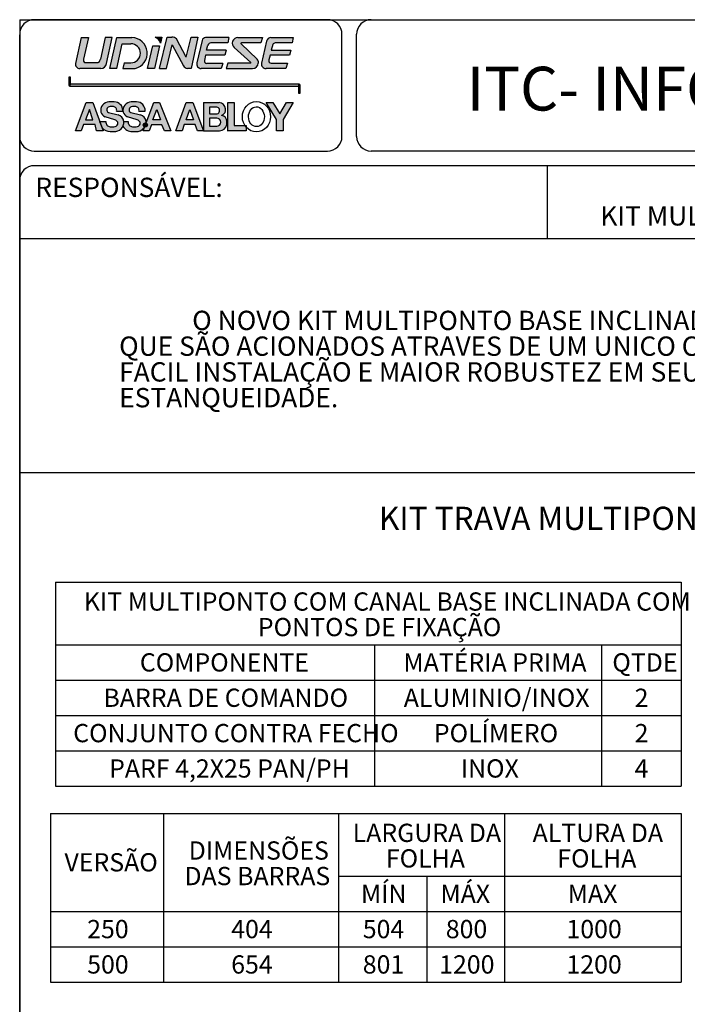
# Model space of a CAD drawing. Extents: x 10 to 208, y 6 to 273.
# Drawn here: x 10 to 101, y 138 to 273 of the extents above; entities that cross this region are included whole.
import ezdxf

# ---------------------------------------------------------------- set-up
doc = ezdxf.new("R2010")
doc.units = 0
doc.layers.get('0').update_dxf_attribs({"linetype": 'CONTINUOUS'})
for name, color, linetype in [('ANOTAÇÕES', 179, 'CONTINUOUS'), ('DESENHO', 179, 'CONTINUOUS'), ('INFORME_TECNICO', 7, 'CONTINUOUS'), ('LAYOUT_ITC', 7, 'CONTINUOUS'), ('TEXTOS', 7, 'CONTINUOUS')]:
    doc.layers.add(name, color=color, linetype=linetype)
doc.styles.add('SLDTEXTSTYLE0', font='TXT', dxfattribs={"width": 0.7})
doc.styles.add('SLDTEXTSTYLE1', font='TXT', dxfattribs={"width": 0.6302083333})
doc.styles.add('SLDTEXTSTYLE2', font='TXT', dxfattribs={"width": 0.605})

# ---------------------------------------------------------------- blocks, each defined once
blk = doc.blocks.new('SW_NOTE_0')
at = {"layer": 'TEXTOS', "color": 0, "char_height": 2.6458333333, "attachment_point": 1, "style": 'SLDTEXTSTYLE0'}
for s, insert in [('O NOVO KIT MULTIPONTO BASE INCLINADA FORNECE MAIS PONTOS DE FECHAMENTOS BIDIRECIONAIS', (0, 3.4106583948)), ('QUE SÃO ACIONADOS ATRAVES DE UM UNICO COMANDO,QUE É A CREMONA. ESTE KIT TEM COMO VANTAGENS', (-10, -0.1171193403)), ('FACIL INSTALAÇÃO E MAIOR ROBUSTEZ EM SEUS CONTRAFECHOS, PROPORCIONANDO OTIMA VEDAÇÃO E', (-10, -3.6448970755)), ('ESTANQUEIDADE.', (-10, -7.1726748106))]:
    blk.add_mtext(s, dxfattribs=dict(at, insert=insert))
blk = doc.blocks.new('SW_TABLEANNOTATION_0')
at = {"color": 0, "linetype": 'CONTINUOUS'}
for p, q in [((0, 0), (0, -8.6070939661)), ((0, 0), (43.6866164274, 0)), ((43.6866164274, 0), (74.757200169, 0)), ((74.757200169, 0), (85.6808106774, 0)), ((85.6808106774, 0), (85.6808106774, -8.6070939661)), ((0, -8.6070939661), (0, -13.4468265333)), ((0, -8.6070939661), (43.6866164274, -8.6070939661)), ((43.6866164274, -8.6070939661), (43.6866164274, -13.4468265333)), ((43.6866164274, -8.6070939661), (74.757200169, -8.6070939661)), ((74.757200169, -8.6070939661), (74.757200169, -13.4468265333)), ((74.757200169, -8.6070939661), (85.6808106774, -8.6070939661)), ((85.6808106774, -8.6070939661), (85.6808106774, -13.4468265333)), ((0, -13.4468265333), (0, -18.290031304)), ((0, -13.4468265333), (43.6866164274, -13.4468265333)), ((43.6866164274, -13.4468265333), (43.6866164274, -18.290031304)), ((43.6866164274, -13.4468265333), (74.757200169, -13.4468265333)), ((74.757200169, -13.4468265333), (74.757200169, -18.290031304)), ((74.757200169, -13.4468265333), (85.6808106774, -13.4468265333)), ((85.6808106774, -13.4468265333), (85.6808106774, -18.290031304)), ((0, -18.290031304), (0, -23.1332360747)), ((0, -18.290031304), (43.6866164274, -18.290031304)), ((43.6866164274, -18.290031304), (43.6866164274, -23.1332360747)), ((43.6866164274, -18.290031304), (74.757200169, -18.290031304)), ((74.757200169, -18.290031304), (74.757200169, -23.1332360747)), ((74.757200169, -18.290031304), (85.6808106774, -18.290031304)), ((85.6808106774, -18.290031304), (85.6808106774, -23.1332360747)), ((0, -23.1332360747), (0, -27.9764408454)), ((0, -23.1332360747), (43.6866164274, -23.1332360747)), ((43.6866164274, -23.1332360747), (43.6866164274, -27.9764408454)), ((43.6866164274, -23.1332360747), (74.757200169, -23.1332360747)), ((74.757200169, -23.1332360747), (74.757200169, -27.9764408454)), ((74.757200169, -23.1332360747), (85.6808106774, -23.1332360747)), ((85.6808106774, -23.1332360747), (85.6808106774, -27.9764408454)), ((0, -27.9764408454), (43.6866164274, -27.9764408454)), ((43.6866164274, -27.9764408454), (74.757200169, -27.9764408454)), ((74.757200169, -27.9764408454), (85.6808106774, -27.9764408454))]:
    blk.add_line(p, q, dxfattribs=at)
at = {"color": 0, "linetype": 'CONTINUOUS', "char_height": 2.5, "attachment_point": 1, "style": 'SLDTEXTSTYLE0'}
for s, insert in [('KIT MULTIPONTO COM CANAL BASE INCLINADA COM 2', (3.9046434399, -1.4113317187)), ('PONTOS DE FIXAÇÃO', (27.7223512244, -4.9113318267)), ('MATÉRIA PRIMA', (47.6559361786, -9.7510646268)), ('COMPONENTE', (11.5655312348, -9.7510646268)), ('QTDE', (76.257200169, -9.7510646268)), ('BARRA DE COMANDO', (6.5828921306, -14.5942694557)), ('ALUMINIO/INOX', (47.7062844083, -14.5942694557)), ('2', (79.3162276526, -14.5942694557)), ('POLÍMERO', (51.8191306263, -19.4374742264)), ('CONJUNTO CONTRA FECHO', (2.4405323002, -19.4374742264)), ('2', (79.3162276526, -19.4374742264)), ('PARF 4,2X25 PAN/PH', (7.3537254739, -24.280678997)), ('INOX', (55.5048944306, -24.280678997)), ('4', (79.3162276526, -24.280678997))]:
    blk.add_mtext(s, dxfattribs=dict(at, insert=insert))
blk = doc.blocks.new('SW_TABLEANNOTATION_1')
at = {"color": 0, "linetype": 'CONTINUOUS'}
for p, q in [((0, 0), (0, -8.6070939661)), ((0, 0), (15.5034724846, 0)), ((15.5034724846, 0), (15.5034724846, -8.6070939661)), ((15.5034724846, 0), (39.4409727044, 0)), ((39.4409727044, 0), (39.4409727044, -8.6070939661)), ((39.4409727044, 0), (39.4409727044, -8.6070939661)), ((39.4409727044, 0), (51.5302378769, 0)), ((51.5302378769, 0), (62.1691267762, 0)), ((62.1691267762, 0), (62.1691267762, -8.6070939661)), ((62.1691267762, 0), (86.3813485368, 0)), ((86.3813485368, 0), (86.3813485368, -8.6070939661)), ((0, -8.6070939661), (0, -13.4468265333)), ((15.5034724846, -8.6070939661), (15.5034724846, -13.4468265333)), ((39.4409727044, -8.6070939661), (39.4409727044, -13.4468265333)), ((39.4409727044, -8.6070939661), (51.5302378769, -8.6070939661)), ((51.5302378769, -8.6070939661), (51.5302378769, -13.4468265333)), ((51.5302378769, -8.6070939661), (62.1691267762, -8.6070939661)), ((62.1691267762, -8.6070939661), (62.1691267762, -13.4468265333)), ((62.1691267762, -8.6070939661), (86.3813485368, -8.6070939661)), ((86.3813485368, -8.6070939661), (86.3813485368, -13.4468265333)), ((0, -13.4468265333), (0, -18.290031304)), ((0, -13.4468265333), (15.5034724846, -13.4468265333)), ((15.5034724846, -13.4468265333), (15.5034724846, -18.290031304)), ((15.5034724846, -13.4468265333), (39.4409727044, -13.4468265333)), ((39.4409727044, -13.4468265333), (39.4409727044, -18.290031304)), ((39.4409727044, -13.4468265333), (51.5302378769, -13.4468265333)), ((51.5302378769, -13.4468265333), (51.5302378769, -18.290031304)), ((51.5302378769, -13.4468265333), (62.1691267762, -13.4468265333)), ((62.1691267762, -13.4468265333), (62.1691267762, -18.290031304)), ((62.1691267762, -13.4468265333), (86.3813485368, -13.4468265333)), ((86.3813485368, -13.4468265333), (86.3813485368, -18.290031304)), ((0, -18.290031304), (0, -23.1332360747)), ((0, -18.290031304), (15.5034724846, -18.290031304)), ((15.5034724846, -18.290031304), (15.5034724846, -23.1332360747)), ((15.5034724846, -18.290031304), (39.4409727044, -18.290031304)), ((39.4409727044, -18.290031304), (39.4409727044, -23.1332360747)), ((39.4409727044, -18.290031304), (51.5302378769, -18.290031304)), ((51.5302378769, -18.290031304), (51.5302378769, -23.1332360747)), ((51.5302378769, -18.290031304), (62.1691267762, -18.290031304)), ((62.1691267762, -18.290031304), (62.1691267762, -23.1332360747)), ((62.1691267762, -18.290031304), (86.3813485368, -18.290031304)), ((86.3813485368, -18.290031304), (86.3813485368, -23.1332360747)), ((0, -23.1332360747), (15.5034724846, -23.1332360747)), ((15.5034724846, -23.1332360747), (39.4409727044, -23.1332360747)), ((39.4409727044, -23.1332360747), (51.5302378769, -23.1332360747)), ((51.5302378769, -23.1332360747), (62.1691267762, -23.1332360747)), ((62.1691267762, -23.1332360747), (86.3813485368, -23.1332360747))]:
    blk.add_line(p, q, dxfattribs=at)
at = {"color": 0, "linetype": 'CONTINUOUS', "char_height": 2.5, "attachment_point": 1, "style": 'SLDTEXTSTYLE0'}
for s, insert in [('LARGURA DA', (41.3935918143, -1.4113317187)), ('ALTURA DA', (66.0373905295, -1.4113317187)), ('DIMENSÕES', (18.9409725349, -3.8311980023)), ('VERSÃO', (1.9357641339, -5.4475176438)), ('FOLHA', (45.9422029337, -4.9113318267)), ('FOLHA', (69.4123908499, -4.9113318267)), ('DAS BARRAS', (18.3559035864, -7.3311981103)), ('MÍN', (42.5272721709, -9.7510646268)), ('MÁX', (53.4139183305, -9.7510646268)), ('MAX', (70.8394736604, -9.7510646268)), ('250', (5.0434029307, -14.5942694557)), ('404', (24.7638892829, -14.5942694557)), ('504', (42.7772719791, -14.5942694557)), ('800', (54.141349015, -14.5942694557)), ('1000', (70.6641265744, -14.5942694557)), ('500', (5.0434029307, -19.4374742264)), ('654', (24.7638892829, -19.4374742264)), ('801', (42.7772719791, -19.4374742264)), ('1200', (53.2385712444, -19.4374742264)), ('1200', (70.6641265744, -19.4374742264))]:
    blk.add_mtext(s, dxfattribs=dict(at, insert=insert))

msp = doc.modelspace()

# ---------------------------------------------------------------- hatches: boundary and pattern name
at = {"layer": 'DESENHO'}
h = msp.add_hatch(color=7, dxfattribs=at)
edge = h.paths.add_edge_path(flags=0)
edge.add_line((18.11652292728902, 270.7192615987592), (17.34455303824187, 267.1764712150954))
edge.add_arc((17.90470351954274, 267.0544150790921), 0.5732942194352403, 167.7074622073149, 271.0168977182059)
edge.add_arc((19.17865125731885, 195.2830234165063), 71.20940288803499, 88.71480226891128, 91.01689771820742, ccw=False)
edge.add_arc((20.79363721531722, 267.2691136272751), 0.7948009022819319, 268.7148022688902, 351.0868508344565)
edge.add_line((21.57884036760647, 267.1459694682453), (22.354243824076, 270.7045174738298))
edge.add_line((22.354243824076, 270.7045174738298), (21.40441923206634, 270.7045174738298))
edge.add_line((21.40441923206634, 270.7045174738298), (20.7336778431295, 267.7370987453734))
edge.add_arc((20.00412698726836, 267.9020029935235), 0.7479557890313745, 298.97061906241424, 347.26316889236176, ccw=False)
edge.add_line((20.36640764360828, 267.2476402589585), (18.60951286602528, 267.2476402589585))
edge.add_arc((18.87956060200355, 267.6428998114183), 0.4787023015586591, 166.6536922192545, 235.6584771867592, ccw=False)
edge.add_line((18.41378679378234, 267.7534016353513), (19.11741789046803, 270.7192615987592))
edge.add_line((19.11741789046803, 270.7192615987592), (18.11652292728902, 270.7192615987592))
h = msp.add_hatch(color=7, dxfattribs=at)
edge = h.paths.add_edge_path(flags=0)
edge.add_arc((24.91295563367088, 268.5607526335074), 1.305025806819293, -90.00000000003979, 89.9999999999992, ccw=False)
edge.add_line((24.91295563366999, 267.255726826688), (24.00878371528445, 267.255726826688))
edge.add_line((24.00878371528445, 267.255726826688), (23.82227140491586, 266.4745126673383))
edge.add_line((23.82227140491586, 266.4745126673383), (25.48350642526429, 266.4745126673383))
edge.add_arc((25.00989202782342, 268.5630590530841), 2.141573394230017, 282.7767362723679, 449.4062933728171)
edge.add_line((25.03208290425405, 270.7045174738523), (22.96482859113922, 270.7045174738523))
edge.add_line((22.96482859113922, 270.7045174738523), (22.01875407101324, 266.4745126673383))
edge.add_line((22.01875407101324, 266.4745126673383), (22.96482859111257, 266.4745126673383))
edge.add_line((22.96482859111257, 266.4745126673383), (23.72331239563683, 269.8657784403266))
edge.add_line((23.72331239563683, 269.8657784403266), (24.91295563367088, 269.8657784403266))
h = msp.add_hatch(color=7, dxfattribs=at)
edge = h.paths.add_edge_path(flags=0)
edge.add_line((29.16920176010548, 270.7889363849993), (28.22170835452329, 270.7889363849993))
edge.add_arc((27.73377226047155, 269.6142422761172), 1.272001525675369, 14.574847779199274, 67.44332602392842, ccw=False)
edge.add_line((28.96484043733281, 269.934334489768), (29.16920176010548, 270.7889363849993))
h = msp.add_hatch(color=7, dxfattribs=at)
edge = h.paths.add_edge_path(flags=0)
edge.add_arc((32.72043877634931, 267.1689534253328), 0.6982300656115565, 207.1936721057639, 264.0280674355272)
edge.add_line((32.64779403696625, 266.4745126673383), (33.14652377667257, 266.4745126673383))
edge.add_line((33.14652377667257, 266.4745126673383), (34.08182458850282, 270.7889363849993))
edge.add_line((34.08182458850282, 270.7889363849993), (33.14652377667257, 270.7889363849993))
edge.add_line((33.14652377667257, 270.7889363849993), (32.50164582771606, 268.0100904594964))
edge.add_line((32.50164582771606, 268.0100904594964), (31.13859916372208, 270.5217660987515))
edge.add_arc((30.57296425634301, 270.0468738854878), 0.7385563368248844, 40.01593694048069, 94.19377315961762)
edge.add_line((30.51895377198696, 270.7834526865973), (29.86188893351069, 270.7834526865973))
edge.add_line((29.86188893351069, 270.7834526865973), (28.84131997362835, 266.4745126673383))
edge.add_line((28.84131997362835, 266.4745126673383), (29.77841141191327, 266.4745126673383))
edge.add_line((29.77841141191327, 266.4745126673383), (30.54549383064133, 269.713208200963))
edge.add_line((30.54549383064133, 269.713208200963), (32.09938627865447, 266.8498624984314))
h = msp.add_hatch(color=7, dxfattribs=at)
edge = h.paths.add_edge_path(flags=0)
edge.add_line((35.27119227440023, 268.9750536459492), (35.46872127755436, 269.6821833797467))
edge.add_arc((35.86145803195204, 269.5724766372776), 0.4077716611022109, 89.9999999999992, 164.3928719363832, ccw=False)
edge.add_line((35.86145803195204, 269.9802482983799), (38.17875878018426, 269.9802482983799))
edge.add_line((38.17875878018426, 269.9802482983799), (38.33625058610665, 270.7061567336638))
edge.add_line((38.33625058610665, 270.7061567336638), (35.14579069554277, 270.7061567336638))
edge.add_arc((35.14579069554277, 270.2068894127829), 0.4992673208808899, 90, 166.802205787139)
edge.add_line((34.65971017628618, 270.3208788267598), (33.94014153148592, 267.2524509061139))
edge.add_arc((34.55699286217537, 267.1077947865811), 0.6335857930000013, 166.802205787147, 268.2259906923869)
edge.add_line((34.53737872088244, 266.4745126673383), (37.27622462002731, 266.4745126673383))
edge.add_line((37.27622462002731, 266.4745126673383), (37.48265244983303, 267.1764712150953))
edge.add_line((37.48265244983303, 267.1764712150953), (35.28001546820867, 267.1764712150953))
edge.add_arc((35.28001546820867, 267.4881179216565), 0.3116467065608197, 167.7589222497494, 270, ccw=False)
edge.add_line((34.97545431894665, 267.5541949681264), (35.14072205012162, 268.3159440600071))
edge.add_line((35.14072205012162, 268.3159440600071), (37.76629273926477, 268.3159440600071))
edge.add_line((37.76629273926477, 268.3159440600071), (37.95040783619493, 268.9750536459491))
edge.add_line((37.95040783619493, 268.9750536459491), (35.27119227440023, 268.9750536459492))
h = msp.add_hatch(color=7, dxfattribs=at)
edge = h.paths.add_edge_path(flags=0)
edge.add_line((39.05387530577405, 269.3320072502736), (41.32873339209596, 267.3148933103852))
edge.add_arc((41.2820985554245, 267.2622995360784), 0.0702916288558194, -48.43663419315351, 48.43663419314322, ccw=False)
edge.add_line((41.32873339209595, 267.2097057617717), (38.19105853489452, 267.2097057617716))
edge.add_line((38.19105853489452, 267.2097057617716), (37.97112179325477, 266.4604327417241))
edge.add_line((37.97112179325477, 266.4604327417241), (41.57664782434797, 266.4604327417241))
edge.add_arc((41.57664782434797, 267.2205678660661), 0.7601351243420318, 270.0000000000008, 360.0000000000008)
edge.add_line((42.33678294869001, 267.2205678660661), (42.33678294869001, 267.474347022187))
edge.add_arc((41.9697969694863, 267.4743470221869), 0.3669859792037138, 1.77494e-11, 46.81757321183063)
edge.add_line((42.2209340960955, 267.7419453266856), (39.98864566494382, 269.8369156345634))
edge.add_arc((40.04536965616843, 269.8973576889943), 0.0828906093854735, 89.9999999999992, 226.8175732118874, ccw=False)
edge.add_line((40.04536965616843, 269.9802482983799), (42.71476304091723, 269.9802482983799))
edge.add_line((42.71476304091723, 269.9802482983799), (42.94833496208247, 270.7061567336637))
edge.add_line((42.94833496208247, 270.7061567336637), (39.57536309090101, 270.7061567336638))
edge.add_arc((39.57536309090101, 269.9201300535792), 0.7860266800845418, 90, 228.4366341933572)
h = msp.add_hatch(color=7, dxfattribs=at)
edge = h.paths.add_edge_path(flags=0)
edge.add_arc((44.68404934392509, 269.6193403536432), 0.3609079447365545, 89.9999999999992, 156.2536916165027, ccw=False)
edge.add_line((44.68404934392509, 269.9802482983799), (46.9968617395202, 269.9802482983799))
edge.add_line((46.9968617395202, 269.9802482983799), (47.14755705369764, 270.7061567336637))
edge.add_line((47.14755705369764, 270.7061567336637), (44.07405674372497, 270.7061567336638))
edge.add_arc((44.07405674372497, 270.0958379026596), 0.6103188310040094, 90, 167.3223162817501)
edge.add_line((43.47861742575618, 270.2297822720626), (42.80228298236154, 267.2231898972666))
edge.add_arc((43.41251817902811, 267.0859171876246), 0.6254844459003837, 167.3223162817517, 270.0000000000008)
edge.add_line((43.41251817902811, 266.4604327417241), (46.13323588370253, 266.4604327417241))
edge.add_line((46.13323588370253, 266.4604327417241), (46.33953793380825, 267.2205678660661))
edge.add_line((46.33953793380825, 267.2205678660661), (44.12082977931451, 267.2205678660661))
edge.add_arc((44.12082977931451, 267.5526065093111), 0.3320386432447198, 164.7055715029383, 270, ccw=False)
edge.add_line((43.80055092439415, 267.6401914149658), (43.98566197892737, 268.3171020782337))
edge.add_line((43.98566197892737, 268.3171020782337), (46.61214904732833, 268.3171020782337))
edge.add_line((46.61214904732833, 268.3171020782337), (46.79239213866234, 268.976211664162))
edge.add_line((46.79239213866234, 268.976211664162), (44.13808043793163, 268.976211664162))
edge.add_line((44.13808043793163, 268.976211664162), (44.35369679457365, 269.7646735491314))
for color, points in [(7, [(27.18302802045611, 266.4745126673383), (28.16169212396734, 266.4745126673383), (28.84131997362836, 269.5659298670446), (27.91702609808986, 269.5659298670446)]), (256, [(16.64843930983156, 264.3192242653643), (16.56363263363308, 264.0652912645748), (47.85843795018384, 264.0652912645749), (47.94352581884532, 264.320615859134), (16.64843930983159, 264.320615859134)]), (256, [(46.2210271464136, 261.8127290793981), (45.30050917726446, 260.2573626733972), (44.35372013315364, 261.8127290793981), (43.41251817902811, 261.8127290793981), (44.83328368314639, 259.4695213127906), (44.8332836831464, 257.9423221759168), (45.76076816183902, 257.9423221759168), (45.76076816183902, 259.4695213127905), (47.14755705369764, 261.8127290793981)])]:
    msp.add_hatch(color=color, dxfattribs=at).paths.add_polyline_path(points, flags=0)
h = msp.add_hatch(color=256, dxfattribs=at)
edge = h.paths.add_edge_path(flags=0)
edge.add_line((16.39549032665408, 265.3051067622642), (16.39549032665408, 264.234975182484))
edge.add_arc((16.56518131168514, 264.234975182484), 0.1696909850309156, 180, 269.4770850789226)
edge.add_line((16.56363263363308, 264.0652912645748), (16.64843930983156, 264.3192242653643))
edge.add_line((16.64843930983156, 264.3192242653643), (16.64843930983159, 264.320615859134))
edge.add_line((16.64843930983159, 264.320615859134), (16.64843930983159, 265.3051067622642))
edge.add_line((16.64843930983159, 265.3051067622642), (16.39549032665408, 265.3051067622642))
h = msp.add_hatch(color=256, dxfattribs=at)
h.paths.add_polyline_path([(20.22047789170629, 257.9423221759168), (21.10257616863051, 257.9423221759168), (20.95766954925123, 258.3399617540794), (20.63581220600862, 259.2231734302862), (19.69166898454276, 261.8140054703712), (18.77302607769013, 261.8140054703712), (17.34455303824185, 257.9423221759168), (18.11652292728902, 257.9423221759168), (18.41378679378232, 258.8099598253505), (20.00412698726836, 258.8099598253505)], flags=0)
h.paths.add_polyline_path([(18.7063290864202, 259.445311503675), (19.2311107739713, 260.8730959148511), (19.72279812086648, 259.445311503675)], flags=0)
h = msp.add_hatch(color=256, dxfattribs=at)
edge = h.paths.add_edge_path(flags=0)
edge.add_arc((22.13054329604744, 259.1335719537462), 0.6484024177036284, 172.0569889840574, 266.08536979765415, ccw=False)
edge.add_line((21.48836164675669, 259.2231734302863), (20.63581220600862, 259.2231734302862))
edge.add_line((20.63581220600862, 259.2231734302862), (20.95766954925123, 258.3399617540794))
edge.add_arc((22.09295670790687, 259.3757344597838), 1.536783013470256, 222.3755813376623, 269.0881454756323)
edge.add_line((22.06850004807445, 257.8391460626257), (22.57406736991949, 257.8391460626257))
edge.add_arc((22.67268083538229, 259.1001273929521), 1.264831423946627, 265.5283564423794, 335.2155205564157)
edge.add_arc((22.67268083538229, 259.1001273929521), 1.264831423946627, 335.2155205564157, 365.580112946361)
edge.add_arc((22.87078972010101, 259.0821923185326), 1.070049117599742, 7.567763998834604, 7.570845461985912)
edge.add_arc((22.87078972010101, 259.0821923185326), 1.070049117599742, 7.570845461985912, 74.79511182071536)
edge.add_line((23.15143311569875, 260.1147834276283), (21.85689710494063, 260.4666196758607))
edge.add_arc((21.94977504724702, 260.8083520628016), 0.3541289827893871, 164.0198653914669, 254.7951118207369, ccw=False)
edge.add_arc((22.06850004807445, 260.7743527607461), 0.4776262635763435, 89.9999999999992, 164.0198653914826, ccw=False)
edge.add_line((22.06850004807445, 261.2519790243226), (22.54471483203344, 261.2519790243226))
edge.add_arc((22.45486738006661, 260.74419266218), 0.5156738835765453, -11.131721441071079, 79.96596846399478, ccw=False)
edge.add_line((22.96083933654855, 260.6446339686532), (23.80512279834021, 260.6446339686532))
edge.add_line((23.80512279834021, 260.6446339686532), (23.80512279834021, 260.7337262708284))
edge.add_arc((22.6432389229769, 260.7337262708284), 1.161883875363257, 0, 90)
edge.add_line((22.6432389229769, 261.8956101461916), (21.91108392899596, 261.8956101461916))
edge.add_arc((21.91108392899596, 260.7591533391313), 1.1364568070604, 90, 192.7888499479118)
edge.add_arc((21.65707641627488, 260.7014962284986), 0.8759876938716616, 192.7888499479098, 251.8134818904932)
edge.add_line((21.38367068982425, 259.8692680455115), (22.73231117363303, 259.426209232155))
edge.add_arc((22.50665297373586, 258.7393212283272), 0.7230053616559301, 32.62163917601299, 71.81348189050749, ccw=False)
edge.add_line((23.11560341300997, 259.1290854076603), (23.11560341300997, 258.8488138017815))
edge.add_arc((22.57406736991949, 259.0726580467557), 0.5859757093721164, 270, 337.542216356927, ccw=False)
edge.add_line((22.57406736991949, 258.4866823373835), (22.08627683553874, 258.4866823373835))
h = msp.add_hatch(color=256, dxfattribs=at)
edge = h.paths.add_edge_path(flags=0)
edge.add_line((24.54391710928536, 259.2231734302863), (23.93151090882337, 259.2231734302863))
edge.add_arc((22.87078972010101, 259.0821923185326), 1.070049117599742, 7.5677639988338115, 7.570845461985073, ccw=False)
edge.add_arc((22.67268083538229, 259.1001273929521), 1.264831423946627, -24.784479443586008, 5.580112946359293, ccw=False)
edge.add_arc((25.12945873410241, 259.3759195773853), 1.536783013470412, 211.6334783591368, 269.7985515603572)
edge.add_line((25.12405551060268, 257.8391460626257), (25.62962283244772, 257.8391460626257))
edge.add_arc((25.65637100913418, 259.1706156218484), 1.331738207040926, 268.8491276386985, 326.2440801459313)
edge.add_line((26.76359440942917, 258.4306271125242), (26.78160018671701, 258.4781276905306))
edge.add_arc((26.89558465355704, 258.7350758008765), 0.2810956956111567, 73.02826643066578, 246.0775003099346, ccw=False)
edge.add_arc((25.65637100913418, 259.1706156218484), 1.331738207040926, 352.809752641365, 362.2593417500261)
edge.add_arc((25.92634518262968, 259.0821923185326), 1.070049117599464, 7.567763998836408, 74.79511182073831)
edge.add_line((26.20698857822698, 260.1147834276283), (24.91245256746885, 260.4666196758607))
edge.add_arc((25.00533050977569, 260.8083520628016), 0.3541289827896589, 164.0198653914891, 254.79511182067, ccw=False)
edge.add_arc((25.12405551060268, 260.7743527607461), 0.4776262635763435, 89.9999999999992, 164.0198653914843, ccw=False)
edge.add_line((25.12405551060268, 261.2519790243226), (25.60027029456211, 261.2519790243226))
edge.add_arc((25.51042284259483, 260.74419266218), 0.515673883576584, -11.131721441071079, 79.96596846394618, ccw=False)
edge.add_line((26.01639479907678, 260.6446339686532), (26.86067826086844, 260.6446339686532))
edge.add_arc((25.69879438550557, 260.7305537730425), 1.165056373148939, 355.7707493615575, 450.0000000000008)
edge.add_line((25.69879438550557, 261.8956101461916), (24.96663939152419, 261.8956101461916))
edge.add_arc((24.96663939152419, 260.7591533391313), 1.136456807060184, 90, 192.7888499479172)
edge.add_arc((24.7126318788031, 260.7014962284986), 0.875987693871445, 192.7888499479167, 251.8134818904944)
edge.add_line((24.43922615235247, 259.8692680455114), (25.7878666361617, 259.4262092321549))
edge.add_arc((25.56220843626409, 258.7393212283272), 0.7230053616561865, 32.62163917599412, 71.8134818904727, ccw=False)
edge.add_line((26.17115887553864, 259.1290854076603), (26.17115887553864, 258.8488138017815))
edge.add_arc((25.62962283244772, 259.0726580467557), 0.5859757093723216, 270, 337.5422163569436, ccw=False)
edge.add_line((25.62962283244772, 258.4866823373835), (25.14183229806697, 258.4866823373835))
edge.add_arc((25.18609875857567, 259.1335719537462), 0.6484024177034085, 172.0569889840519, 266.08536979765415, ccw=False)
h = msp.add_hatch(color=256, dxfattribs=at)
edge = h.paths.add_edge_path(flags=0)
edge.add_arc((26.89558465355704, 258.7350758008765), 0.2810956956111567, -111.75781338780502, 72.40263238047191, ccw=False)
edge.add_arc((25.65637100913418, 259.1706156218484), 1.331738207040926, 326.24408014593047, 328.46070040150056, ccw=False)
edge.add_line((26.76359440942917, 258.4306271125242), (26.578495399983, 257.9423221759168))
edge.add_line((26.578495399983, 257.9423221759168), (27.41930535060042, 257.9423221759168))
edge.add_line((27.41930535060042, 257.9423221759168), (27.73377226047152, 258.7719092436669))
edge.add_line((27.73377226047152, 258.7719092436669), (29.16920176010549, 258.7719092436669))
edge.add_line((29.16920176010549, 258.7719092436669), (29.50085604189701, 257.9423221759168))
edge.add_line((29.50085604189701, 257.9423221759168), (30.38915068635537, 257.9423221759168))
edge.add_line((30.38915068635537, 257.9423221759168), (28.84131997362835, 261.8140054703712))
edge.add_line((28.84131997362835, 261.8140054703712), (28.04611263865328, 261.8140054703712))
edge.add_line((28.04611263865328, 261.8140054703712), (26.98056721818438, 259.0030174993867))
h.paths.add_polyline_path([(28.47077127857253, 260.8730959148511), (28.96484043733279, 259.445311503675), (27.91702609808985, 259.445311503675)], flags=0)
h = msp.add_hatch(color=256, dxfattribs=at)
h.paths.add_polyline_path([(31.07334223770274, 257.9423221759168), (31.91857475932065, 257.9423221759168), (32.19163848519764, 258.7978901718334), (33.70090150604052, 258.7978901718334), (34.02270358833135, 257.9423221759168), (34.8616132984487, 257.9423221759168), (33.40536931542012, 261.8140054703712), (32.50164582771606, 261.8140054703712)], flags=0)
h.paths.add_polyline_path([(32.9855190730428, 260.8730959148511), (33.46939231836951, 259.4453115036751), (32.50164582771608, 259.4453115036751)], flags=0)
h = msp.add_hatch(color=256, dxfattribs=at)
edge = h.paths.add_edge_path(flags=0)
edge.add_line((34.8616132984487, 257.9423221759168), (37.03495389956266, 257.9423221759168))
edge.add_arc((37.03495389956266, 258.9564421730494), 1.014119997132617, 270.0000000000008, 351.0052235615942)
edge.add_line((38.03660285578167, 258.7978901718334), (38.03660285578167, 259.2231734302863))
edge.add_arc((37.21001001756405, 259.2231734302863), 0.8265928382174673, 0, 79.93505949432459)
edge.add_line((37.3544689133811, 260.037045255337), (37.3544689133811, 260.080724896286))
edge.add_arc((37.16667345354405, 260.7538730011838), 0.6988529930269587, 285.5880866537498, 352.3471735812966)
edge.add_line((37.85930188822648, 260.6608065876284), (37.85930188822648, 260.9475300573022))
edge.add_arc((36.99410286613067, 260.9475300573022), 0.8651990220958083, 0, 90)
edge.add_line((36.99410286613067, 261.8127290793981), (34.8616132984487, 261.8127290793981))
edge.add_line((34.8616132984487, 261.8127290793981), (34.8616132984487, 257.9423221759168))
edge = h.paths.add_edge_path(flags=0)
edge.add_arc((36.66364814421194, 259.1216790785003), 0.5517768147976221, -90.0000000000008, 89.9999999999992, ccw=False)
edge.add_line((36.66364814421194, 258.5699022637028), (35.66355120908102, 258.5699022637028))
edge.add_line((35.66355120908102, 258.5699022637028), (35.66355120908102, 259.673455893298))
edge.add_line((35.66355120908102, 259.673455893298), (36.66364814421194, 259.673455893298))
edge = h.paths.add_edge_path(flags=0)
edge.add_arc((36.60924253397854, 260.7157362915675), 0.458373618170271, -90.0000000000008, 96.31672358391569, ccw=False)
edge.add_line((36.60924253397854, 260.2573626733972), (35.66355120908102, 260.2573626733972))
edge.add_line((35.66355120908102, 260.2573626733972), (35.66355120908102, 261.1713270701879))
edge.add_line((35.66355120908102, 261.1713270701879), (36.55881024005356, 261.1713270701879))
h = msp.add_hatch(color=256, dxfattribs=at)
edge = h.paths.add_edge_path(flags=0)
edge.add_ellipse((42.10280837854793, 259.8657280334443), major_axis=(0, -2.074329288377141), ratio=0.9311589483714064, start_angle=307.7195460138423, end_angle=315.29575957762927, ccw=False)
edge.add_line((40.53544568074785, 258.6534781563604), (39.05387530577406, 258.6534781563604))
edge.add_line((39.05387530577406, 258.6534781563604), (39.05387530577406, 261.8127290793981))
edge.add_line((39.05387530577406, 261.8127290793981), (38.19105853489454, 261.8127290793981))
edge.add_line((38.19105853489454, 261.8127290793981), (38.19105853489454, 257.9423221759168))
edge.add_line((38.19105853489454, 257.9423221759168), (40.69601930587516, 257.9423221759168))
edge.add_line((40.69601930587516, 257.9423221759168), (40.69601930587516, 258.4443398410806))
h = msp.add_hatch(color=256, dxfattribs=at)
edge = h.paths.add_edge_path(flags=0)
edge.add_arc((25.65637100913418, 259.1706156218484), 1.331738207040926, 352.2360525444764, 352.809752641365)
edge.add_arc((26.89558465355704, 258.7350758008765), 0.2810956956111567, 73.02826643066662, 246.0775003099354)
edge.add_line((26.78160018671701, 258.4781276905306), (26.97590122716383, 258.9907082684712))
h = msp.add_hatch(color=256, dxfattribs=at)
edge = h.paths.add_edge_path(flags=0)
edge.add_line((26.97590122716383, 258.9907082684712), (26.78160018671701, 258.4781276905306))
edge.add_arc((26.89558465355704, 258.7350758008765), 0.2810956956111567, 246.0775003099354, 248.2421866121966)
edge.add_arc((25.65637100913418, 259.1706156218484), 1.331738207040926, 328.4607004015014, 352.2360525444764)
h = msp.add_hatch(color=256, dxfattribs=at)
edge = h.paths.add_edge_path(flags=0)
edge.add_arc((25.65637100913418, 259.1706156218484), 1.331738207040926, 328.46070040150056, 352.2360525444756, ccw=False)
edge.add_arc((26.89558465355704, 258.7350758008765), 0.2810956956111567, 248.2421866121966, 432.4026323804736)
edge.add_line((26.98056721818438, 259.0030174993867), (26.97590122716383, 258.9907082684712))
h = msp.add_hatch(color=256, dxfattribs=at)
edge = h.paths.add_edge_path(flags=0)
edge.add_line((40.69601930587516, 258.6534781563604), (40.53544568074785, 258.6534781563604))
edge.add_ellipse((42.10280837854793, 259.8657280334443), major_axis=(0, -2.074329288377141), ratio=0.9311589483714064, start_angle=307.7195460138432, end_angle=315.2957595776301)
edge.add_line((40.69601930587516, 258.4443398410806), (40.69601930587516, 258.6534781563604))

# ---------------------------------------------------------------- linework, layer by layer
at = {"layer": 'DESENHO', "color": 7}
for p, q in [((18.1165229273, 270.7192615988), (17.3445530382, 267.1764712151)), ((18.1165229273, 270.7192615988), (19.1174178905, 270.7192615988)), ((19.1174178905, 270.7192615988), (18.4137867938, 267.7534016354)), ((21.4044192321, 270.7045174738), (20.7336778431, 267.7370987454)), ((22.3542438241, 270.7045174738), (21.4044192321, 270.7045174738)), ((21.5788403676, 267.1459694682), (22.3542438241, 270.7045174738)), ((22.018754071, 266.4745126673), (22.9648285911, 270.7045174739)), ((22.9648285911, 270.7045174739), (25.0320829043, 270.7045174739)), ((22.9648285911, 266.4745126673), (23.7233123956, 269.8657784403)), ((23.7233123956, 269.8657784403), (24.9129556337, 269.8657784403)), ((28.2217083545, 270.788936385), (29.1692017601, 270.788936385)), ((28.8413199736, 266.4745126673), (29.8618889335, 270.7834526866)), ((29.1692017601, 270.788936385), (28.9648404373, 269.9343344898)), ((29.8618889335, 270.7834526866), (30.518953772, 270.7834526866)), ((32.5016458277, 268.0100904595), (31.1385991637, 270.5217660988)), ((32.5016458277, 268.0100904595), (33.1465237767, 270.788936385)), ((34.0818245885, 270.788936385), (33.1465237767, 266.4745126673)), ((33.1465237767, 270.788936385), (34.0818245885, 270.788936385)), ((34.6597101763, 270.3208788268), (33.9401415315, 267.2524509061)), ((38.3362505861, 270.7061567337), (35.1457906955, 270.7061567337)), ((38.1787587802, 269.9802482984), (35.861458032, 269.9802482984)), ((38.3362505861, 270.7061567337), (38.1787587802, 269.9802482984)), ((39.5753630909, 270.7061567337), (42.9483349621, 270.7061567337)), ((39.9886456649, 269.8369156346), (42.2209340961, 267.7419453267)), ((42.7147630409, 269.9802482984), (40.0453696562, 269.9802482984)), ((42.9483349621, 270.7061567337), (42.7147630409, 269.9802482984)), ((43.4786174258, 270.2297822721), (42.8022829824, 267.2231898973)), ((44.0740567437, 270.7061567337), (47.1475570537, 270.7061567337)), ((46.9968617395, 269.9802482984), (44.6840493439, 269.9802482984)), ((47.1475570537, 270.7061567337), (46.9968617395, 269.9802482984)), ((27.1830280205, 266.4745126673), (27.9170260981, 269.565929867)), ((27.9170260981, 269.565929867), (28.8413199736, 269.565929867)), ((28.8413199736, 269.565929867), (28.161692124, 266.4745126673)), ((29.7784114119, 266.4745126673), (30.5454938306, 269.713208201)), ((30.5454938306, 269.713208201), (32.0993862787, 266.8498624984)), ((35.2711922744, 268.9750536459), (35.4687212776, 269.6821833797)), ((37.9504078362, 268.9750536459), (35.2711922744, 268.9750536459)), ((37.9504078362, 268.9750536459), (37.7662927393, 268.31594406)), ((39.0538753058, 269.3320072503), (41.3287333921, 267.3148933104)), ((44.3536967946, 269.7646735491), (44.1380804379, 268.9762116642)), ((44.1380804379, 268.9762116642), (46.7923921387, 268.9762116642)), ((46.7923921387, 268.9762116642), (46.6121490473, 268.3171020782)), ((20.3664076436, 267.247640259), (18.609512866, 267.247640259)), ((24.0087837153, 267.2557268267), (23.8222714049, 266.4745126673)), ((24.0087837153, 267.2557268267), (24.9129556337, 267.2557268267)), ((35.1407220501, 268.31594406), (34.9754543189, 267.5541949681)), ((37.7662927393, 268.31594406), (35.1407220501, 268.31594406)), ((37.4826524498, 267.1764712151), (35.2800154682, 267.1764712151)), ((37.4826524498, 267.1764712151), (37.27622462, 266.4745126673)), ((38.1910585349, 267.2097057618), (37.9711217933, 266.4604327417)), ((41.3287333921, 267.2097057618), (38.1910585349, 267.2097057618)), ((42.3367829487, 267.4743470222), (42.3367829487, 267.2205678661)), ((43.9856619789, 268.3171020782), (43.8005509244, 267.640191415)), ((46.6121490473, 268.3171020782), (43.9856619789, 268.3171020782)), ((44.1208297793, 267.2205678661), (46.3395379338, 267.2205678661)), ((46.3395379338, 267.2205678661), (46.1332358837, 266.4604327417)), ((22.9648285911, 266.4745126673), (22.018754071, 266.4745126673)), ((23.8222714049, 266.4745126673), (25.4835064253, 266.4745126673)), ((28.161692124, 266.4745126673), (27.1830280205, 266.4745126673)), ((28.8413199736, 266.4745126673), (29.7784114119, 266.4745126673)), ((33.1465237767, 266.4745126673), (32.647794037, 266.4745126673)), ((37.27622462, 266.4745126673), (34.5373787209, 266.4745126673)), ((37.9711217933, 266.4604327417), (41.5766478243, 266.4604327417)), ((46.1332358837, 266.4604327417), (43.412518179, 266.4604327417)), ((16.6484393098, 265.3051067623), (16.3954903267, 265.3051067623)), ((16.3954903267, 265.3051067623), (16.3954903267, 264.2349751825)), ((16.6484393098, 264.3192242654), (16.6484393098, 265.3051067623)), ((16.5636326336, 264.0652912646), (16.6484393098, 264.3192242654)), ((16.5636326336, 264.0652912646), (47.8584379502, 264.0652912646)), ((47.9435258188, 264.3206158591), (16.6484393098, 264.3206158591)), ((47.8584379502, 264.0652912646), (47.9435258188, 264.3206158591)), ((47.8584379502, 264.0652912646), (47.8584379502, 263.0964926118)), ((47.8584379502, 263.0964926118), (48.1021439155, 263.0964926118)), ((48.1021439155, 263.0964926118), (48.1021439155, 264.1637566668)), ((17.3445530382, 257.9423221759), (18.7730260777, 261.8140054704)), ((18.7730260777, 261.8140054704), (19.6916689845, 261.8140054704)), ((19.6916689845, 261.8140054704), (21.1025761686, 257.9423221759)), ((22.643238923, 261.8956101462), (21.911083929, 261.8956101462)), ((25.6987943855, 261.8956101462), (24.9666393915, 261.8956101462)), ((26.5784954, 257.9423221759), (28.0461126387, 261.8140054704)), ((28.0461126387, 261.8140054704), (28.8413199736, 261.8140054704)), ((28.8413199736, 261.8140054704), (30.3891506864, 257.9423221759)), ((31.0733422377, 257.9423221759), (32.5016458277, 261.8140054704)), ((32.5016458277, 261.8140054704), (33.4053693154, 261.8140054704)), ((33.4053693154, 261.8140054704), (34.8616132984, 257.9423221759)), ((34.8616132984, 261.8127290794), (36.9941028661, 261.8127290794)), ((34.8616132984, 261.8127290794), (34.8616132984, 257.9423221759)), ((38.1910585349, 261.8127290794), (39.0538753058, 261.8127290794)), ((38.1910585349, 257.8979499198), (38.1910585349, 261.8127290794)), ((39.0538753058, 261.8127290794), (39.0538753058, 258.6534781564)), ((43.412518179, 261.8127290794), (44.3537201332, 261.8127290794)), ((44.8332836831, 259.4695213128), (43.412518179, 261.8127290794)), ((44.3537201332, 261.8127290794), (45.3005091773, 260.2573626734)), ((45.3005091773, 260.2573626734), (46.2210271464, 261.8127290794)), ((47.1475570537, 261.8127290794), (45.7607681618, 259.4695213128)), ((46.2210271464, 261.8127290794), (47.1475570537, 261.8127290794)), ((19.231110774, 260.8730959149), (18.7063290864, 259.4453115037)), ((19.7227981209, 259.4453115037), (19.231110774, 260.8730959149)), ((21.8568971049, 260.4666196759), (23.1514331157, 260.1147834276)), ((22.544714832, 261.2519790243), (22.0685000481, 261.2519790243)), ((22.9608393365, 260.6446339687), (23.8051227983, 260.6446339687)), ((23.8051227983, 260.6446339687), (23.8051227983, 260.7337262708)), ((24.9124525675, 260.4666196759), (26.2069885782, 260.1147834276)), ((25.6002702946, 261.2519790243), (25.1240555106, 261.2519790243)), ((26.0163947991, 260.6446339687), (26.8606782609, 260.6446339687)), ((27.9170260981, 259.4453115037), (28.4707712786, 260.8730959149)), ((28.4707712786, 260.8730959149), (28.9648404373, 259.4453115037)), ((32.5016458277, 259.4453115037), (32.985519073, 260.8730959149)), ((32.985519073, 260.8730959149), (33.4693923184, 259.4453115037)), ((36.5588102401, 261.1713270702), (35.6635512091, 261.1713270702)), ((35.6635512091, 261.1713270702), (35.6635512091, 260.2573626734)), ((37.8593018882, 260.6608065876), (37.8593018882, 260.9475300573)), ((18.7063290864, 259.4453115037), (19.7227981209, 259.4453115037)), ((20.635812206, 259.2231734303), (20.9576695493, 258.3399617541)), ((20.635812206, 259.2231734303), (21.4883616468, 259.2231734303)), ((22.7323111736, 259.4262092322), (21.3836706898, 259.8692680455)), ((23.115603413, 258.8488138018), (23.115603413, 259.1290854077)), ((23.9315109088, 259.2231734303), (24.5439171093, 259.2231734303)), ((25.7878666362, 259.4262092322), (24.4392261524, 259.8692680455)), ((26.1711588755, 258.8488138018), (26.1711588755, 259.1290854077)), ((28.9648404373, 259.4453115037), (27.9170260981, 259.4453115037)), ((33.4693923184, 259.4453115037), (32.5016458277, 259.4453115037)), ((35.6635512091, 260.2573626734), (36.609242534, 260.2573626734)), ((36.6636481442, 259.6734558933), (35.6635512091, 259.6734558933)), ((35.6635512091, 259.6734558933), (35.6635512091, 258.5699022637)), ((37.3544689134, 260.0370452553), (37.3544689134, 260.0807248963)), ((38.0366028558, 258.7978901718), (38.0366028558, 259.2231734303)), ((44.8332836831, 257.9423221759), (44.8332836831, 259.4695213128)), ((45.7607681618, 259.4695213128), (45.7607681618, 257.9423221759)), ((18.1165229273, 257.9423221759), (17.3445530382, 257.9423221759)), ((18.4137867938, 258.8099598254), (18.1165229273, 257.9423221759)), ((20.0041269873, 258.8099598254), (18.4137867938, 258.8099598254)), ((20.2204778917, 257.9423221759), (20.0041269873, 258.8099598254)), ((21.1025761686, 257.9423221759), (20.2204778917, 257.9423221759)), ((22.0685000481, 257.8391460626), (22.5740673699, 257.8391460626)), ((22.0862768355, 258.4866823374), (22.5740673699, 258.4866823374)), ((25.1240555106, 257.8391460626), (25.6296228324, 257.8391460626)), ((25.1418322981, 258.4866823374), (25.6296228324, 258.4866823374)), ((27.4193053506, 257.9423221759), (26.5784954, 257.9423221759)), ((27.7337722605, 258.7719092437), (27.4193053506, 257.9423221759)), ((29.1692017601, 258.7719092437), (27.7337722605, 258.7719092437)), ((29.5008560419, 257.9423221759), (29.1692017601, 258.7719092437)), ((30.3891506864, 257.9423221759), (29.5008560419, 257.9423221759)), ((31.9185747593, 257.9423221759), (31.0733422377, 257.9423221759)), ((32.1916384852, 258.7978901718), (31.9185747593, 257.9423221759)), ((33.700901506, 258.7978901718), (32.1916384852, 258.7978901718)), ((34.0227035883, 257.9423221759), (33.700901506, 258.7978901718)), ((34.8616132984, 257.9423221759), (34.0227035883, 257.9423221759)), ((34.8616132984, 257.9423221759), (37.0349538996, 257.9423221759)), ((35.6635512091, 258.5699022637), (36.6636481442, 258.5699022637)), ((40.6960193059, 257.9423221759), (38.1906655661, 257.9423221759)), ((39.0538753058, 258.6534781564), (40.6960193059, 258.6534781564)), ((40.6960193059, 258.6534781564), (40.6960193059, 257.9423221759)), ((45.7607681618, 257.9423221759), (44.8332836831, 257.9423221759))]:
    msp.add_line(p, q, dxfattribs=at)
msp.add_circle((26.8955846536, 258.7350758009), 0.2810956956111573, dxfattribs=at)
for centre, radius, start, end in [((24.9129556337, 268.5607526335), 1.305025806819344, 270, 90), ((25.0098920278, 268.5630590531), 2.141573394230045, 282.7767362724, 89.4062933728), ((27.7337722605, 269.6142422761), 1.27200152567547, 14.5748477792, 67.4433260239), ((30.5729642563, 270.0468738855), 0.7385563368249339, 40.0159369405, 94.1937731596), ((35.1457906955, 270.2068894128), 0.4992673208809038, 90, 166.8022057871), ((35.861458032, 269.5724766373), 0.4077716611022879, 90, 164.3928719364), ((39.5753630909, 269.9201300536), 0.7860266800845466, 90, 228.4366341934), ((40.0453696562, 269.897357689), 0.082890609385629, 90, 226.8175732119), ((44.0740567437, 270.0958379027), 0.6103188310041219, 90, 167.3223162817), ((44.6840493439, 269.6193403536), 0.3609079447367662, 90, 156.2536916165), ((17.9047035195, 267.0544150791), 0.5732942194353985, 167.7074622073, 271.0168977182), ((18.879560602, 267.6428998114), 0.4787023015588023, 166.6536922193, 235.6584771868), ((20.0041269873, 267.9020029935), 0.747955789031445, 298.9706190624, 347.2631688924), ((20.7936372153, 267.2691136273), 0.7948009022819978, 268.7148022689, 351.0868508345), ((34.5569928622, 267.1077947866), 0.6335857930001619, 166.8022057871, 268.2259906924), ((35.2800154682, 267.4881179217), 0.3116467065611346, 167.7589222498, 270), ((41.2820985554, 267.2622995361), 0.0702916288558274, 311.5633658068, 48.4366341932), ((41.5766478243, 267.2205678661), 0.7601351243420353, 270, 0), ((41.9697969695, 267.4743470222), 0.3669859792037184, 0, 46.8175732118), ((43.412518179, 267.0859171876), 0.6254844459004971, 167.3223162818, 270), ((44.1208297793, 267.5526065093), 0.3320386432449709, 164.7055715029, 270), ((19.1786512573, 195.2830234165), 71.20940288803516, 88.7148022689, 91.0168977182), ((32.7204387763, 267.1689534253), 0.6982300656116491, 207.1936721058, 264.0280674355), ((16.5651813117, 264.2349751825), 0.1696909850310568, 180, 269.4770850789), ((47.9435258188, 264.1619977625), 0.1586180966530719, 0, 90), ((21.911083929, 260.7591533391), 1.136456807060484, 90, 192.7888499479), ((22.643238923, 260.7337262708), 1.161883875363312, 0, 90), ((24.9666393915, 260.7591533391), 1.13645680706037, 90, 192.7888499479), ((25.6987943855, 260.730553773), 1.165056373149127, 355.7707493616, 90), ((36.9941028661, 260.9475300573), 0.865199022095851, 0, 90), ((21.6570764163, 260.7014962285), 0.8759876938718777, 192.7888499479, 251.8134818905), ((21.9497750472, 260.8083520628), 0.354128982789387, 164.0198653915, 254.7951118207), ((22.0685000481, 260.7743527607), 0.4776262635764965, 90, 164.0198653915), ((22.4548673801, 260.7441926622), 0.5156738835765631, 348.8682785589, 79.965968464), ((24.7126318788, 260.7014962285), 0.8759876938714446, 192.7888499479, 251.8134818905), ((25.0053305098, 260.8083520628), 0.3541289827897834, 164.0198653915, 254.7951118207), ((25.1240555106, 260.7743527607), 0.4776262635764965, 90, 164.0198653915), ((25.5104228426, 260.7441926622), 0.515673883576607, 348.8682785589, 79.9659684639), ((36.609242534, 260.7157362916), 0.4583736181703308, 270, 96.3167235839), ((37.1666734535, 260.7538730012), 0.6988529930270166, 285.5880866537, 352.3471735813), ((22.130543296, 259.1335719537), 0.648402417703657, 172.0569889841, 266.0853697977), ((22.6726808354, 259.100127393), 1.264831423946752, 265.5283564424, 5.5801129464), ((22.5066529737, 258.7393212283), 0.7230053616559813, 32.621639176, 71.8134818905), ((22.8707897201, 259.0821923185), 1.070049117599778, 7.5677639988, 74.7951118207), ((25.1860987586, 259.1335719537), 0.6484024177036091, 172.0569889841, 266.0853697977), ((25.6563710091, 259.1706156218), 1.331738207040969, 268.8491276387, 2.25934175), ((25.5622084363, 258.7393212283), 0.7230053616563554, 32.621639176, 71.8134818905), ((25.9263451826, 259.0821923185), 1.070049117599611, 7.5677639988, 74.7951118207), ((36.6636481442, 259.1216790785), 0.5517768147976767, 270, 90), ((37.2100100176, 259.2231734303), 0.8265928382176213, 0, 79.9350594943), ((22.0929567079, 259.3757344598), 1.53678301347035, 222.3755813377, 269.0881454756), ((22.5740673699, 259.0726580468), 0.5859757093721782, 270, 337.5422163569), ((25.1294587341, 259.3759195774), 1.53678301347048, 211.6334783591, 269.7985515604), ((25.6296228324, 259.0726580468), 0.585975709372518, 270, 337.5422163569), ((37.0349538996, 258.956442173), 1.014119997132639, 270, 351.0052235616)]:
    msp.add_arc(centre, radius, start, end, dxfattribs=at)
for major_axis, ratio in [((0, -2.074329288377157), 0.9311589484), ((0.02653369580985299, -1.359239788981768), 0.7975705451)]:
    msp.add_ellipse((42.1028083785, 259.8657280334), major_axis=major_axis, ratio=ratio, dxfattribs=at)
at = {"layer": 'LAYOUT_ITC'}
for q in [(206.538836543, 273.1601986876), (9.688836543, 6.4601986876)]:
    msp.add_line((9.688836543, 273.1601986876), q, dxfattribs=at)
at = {"layer": 'LAYOUT_ITC', "color": 179, "linetype": 'CONTINUOUS'}
for p, q in [((51.8116863523, 273.1601986876), (11.688836543, 273.1601986876)), ((57.8116863523, 273.1601986876), (173.688836543, 273.1601986876)), ((9.688836543, 271.1601986876), (9.688836543, 257.1601986876)), ((53.8116863523, 257.1601986876), (53.8116863523, 271.1601986876)), ((55.8116863523, 257.1601986876), (55.8116863523, 271.1601986876)), ((9.688836543, 9.0721696156), (9.688836543, 271.0721696156)), ((11.688836543, 255.1601986876), (51.8116863523, 255.1601986876)), ((173.688836543, 255.1601986876), (57.8116863523, 255.1601986876)), ((173.688836543, 253.1601986876), (11.688836543, 253.1601986876)), ((81.9234519763, 253.1601986876), (81.9234519763, 243.1601986876)), ((200.688836543, 243.1601986876), (9.688836543, 243.1601986876)), ((202.688836543, 211.061902996), (9.688836543, 211.061902996))]:
    msp.add_line(p, q, dxfattribs=at)
for centre, radius, start, end in [((11.688836543, 271.1601986876), 2.000000000000002, 90, 180), ((51.8116863523, 271.1601986876), 2, 0, 90), ((57.8116863523, 271.1601986876), 2, 90, 180), ((11.688836543, 257.1601986876), 2.000000000000028, 180, 270), ((51.8116863523, 257.1601986876), 2.000000000000028, 270, 0), ((57.8116863523, 257.1601986876), 2.000000000000028, 180, 270), ((11.688836543, 251.1601986876), 2.000000000000002, 90, 180)]:
    msp.add_arc(centre, radius, start, end, dxfattribs=at)

# ---------------------------------------------------------------- block references
at = {"color": 7, "linetype": 'CONTINUOUS'}
for name, p in [('SW_TABLEANNOTATION_0', (14.5711484719, 196.1163557359)), ('SW_TABLEANNOTATION_1', (13.8835154656, 164.4285383758))]:
    msp.add_blockref(name, p, dxfattribs=at)
at = {"layer": 'TEXTOS', "color": 7}
msp.add_blockref('SW_NOTE_0', (33.3037458112, 229.8783998542), dxfattribs=at)

# ---------------------------------------------------------------- texts
at = {"layer": 'ANOTAÇÕES', "insert": (58.872240167, 206.4397159157), "char_height": 3.175, "attachment_point": 1, "style": 'SLDTEXTSTYLE0'}
msp.add_mtext('KIT TRAVA MULTIPONTO BASE INCLINADA COM CANAL', dxfattribs=at)
at = {"layer": 'INFORME_TECNICO', "color": 179, "style": 'SLDTEXTSTYLE1'}
for s, insert, char_height, attachment_point in [('ITC- INFORME TÉCNICO', (115.4735346977, 266.7128772412), 6, 2), ('RESPONSÁVEL:', (11.8312801333, 251.5151971056), 2.6458333333, 1)]:
    msp.add_mtext(s, dxfattribs=dict(at, insert=insert, char_height=char_height, attachment_point=attachment_point))
at = {"layer": 'INFORME_TECNICO', "insert": (118.802604934, 247.6106860441), "char_height": 2.6458333333, "attachment_point": 2, "style": 'SLDTEXTSTYLE2'}
msp.add_mtext('KIT MULTIPONTO  BASE INCLINADA', dxfattribs=at)

doc.saveas('drawing.dxf')
